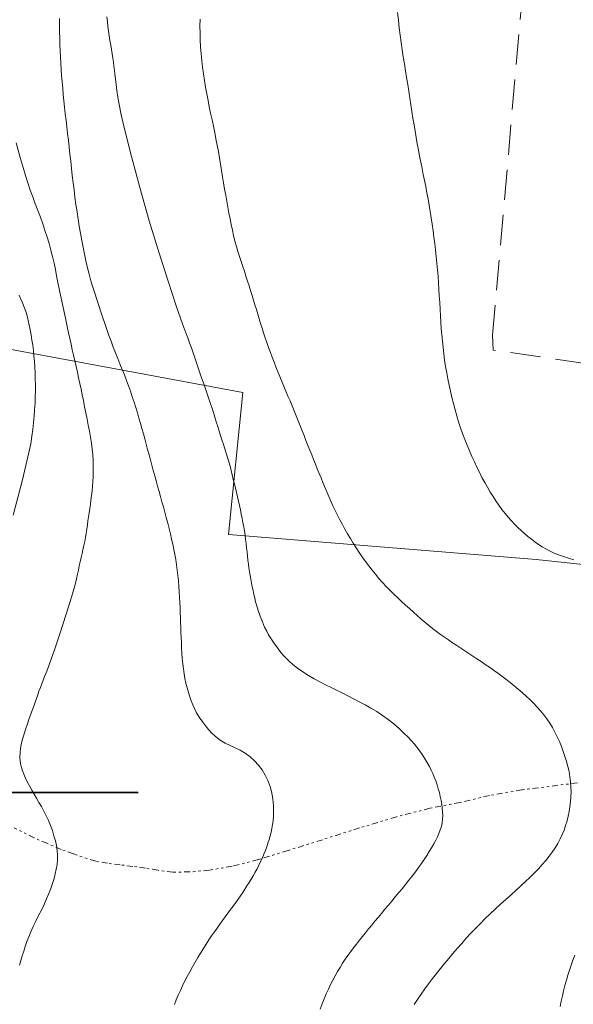
# Model space of a CAD drawing. Extents: x 509452 to 510702, y 1828013 to 1828823.
# Drawn here: x 509602 to 509625, y 1828591 to 1828632 of the extents above; entities that cross this region are included whole.
import ezdxf

# ---------------------------------------------------------------- set-up
doc = ezdxf.new("R2010")
doc.units = 0
doc.header["$MEASUREMENT"] = 0
doc.linetypes.add('DIVIDE', pattern=[1.25, 0.5, -0.25, 0, -0.25, 0, -0.25])
doc.linetypes.add('HIDDEN', pattern=[9.525, 6.35, -3.175])
for name, color, linetype in [('CURVA INTERMEDIA', 17, 'Continuous'), ('CURVA MAESTRA', 17, 'Continuous'), ('ESCURRIMIENTO', 7, 'Continuous'), ('MANZANA', 7, 'Continuous'), ('MANZANA INDEFINIDA', 7, 'Continuous'), ('SIMBOLO GRADICULA', 7, 'Continuous')]:
    doc.layers.add(name, color=color, linetype=linetype)

msp = doc.modelspace()

# ---------------------------------------------------------------- linework, layer by layer
at = {"layer": 'CURVA INTERMEDIA', "color": 17, "linetype": 'Continuous', "lineweight": 9}
for points, elevation in [([(509616.187, 1828593.632), (509616.312, 1828593.791), (509616.439, 1828593.95), (509616.569, 1828594.11), (509616.699, 1828594.27), (509616.831, 1828594.43), (509616.965, 1828594.591), (509617.102, 1828594.755), (509617.243, 1828594.923), (509617.386, 1828595.094), (509617.531, 1828595.266), (509617.675, 1828595.439), (509617.819, 1828595.613), (509617.963, 1828595.787), (509618.108, 1828595.962), (509618.252, 1828596.139), (509618.395, 1828596.316), (509618.535, 1828596.495), (509618.672, 1828596.673), (509618.801, 1828596.848), (509618.924, 1828597.018), (509619.039, 1828597.185), (509619.149, 1828597.351), (509619.254, 1828597.519), (509619.353, 1828597.686), (509619.444, 1828597.846), (509619.525, 1828597.997), (509619.598, 1828598.143), (509619.662, 1828598.286), (509619.717, 1828598.43), (509619.763, 1828598.577), (509619.796, 1828598.726), (509619.814, 1828598.879), (509619.82, 1828599.035), (509619.814, 1828599.192), (509619.8, 1828599.35), (509619.778, 1828599.509), (509619.749, 1828599.671), (509619.716, 1828599.835), (509619.677, 1828600.001), (509619.632, 1828600.167), (509619.582, 1828600.331), (509619.526, 1828600.492), (509619.465, 1828600.649), (509619.4, 1828600.802), (509619.33, 1828600.95), (509619.256, 1828601.095), (509619.178, 1828601.237), (509619.095, 1828601.378), (509619.009, 1828601.516), (509618.919, 1828601.651), (509618.826, 1828601.784), (509618.728, 1828601.915), (509618.626, 1828602.044), (509618.509, 1828602.18), (509618.365, 1828602.333), (509618.188, 1828602.507), (509617.984, 1828602.696), (509617.761, 1828602.888), (509617.528, 1828603.072), (509617.289, 1828603.246), (509617.045, 1828603.408), (509616.8, 1828603.556), (509616.554, 1828603.693), (509616.309, 1828603.824), (509616.065, 1828603.95), (509615.825, 1828604.073), (509615.588, 1828604.191), (509615.354, 1828604.306), (509615.123, 1828604.419), (509614.889, 1828604.533), (509614.652, 1828604.653), (509614.412, 1828604.78), (509614.171, 1828604.922), (509613.931, 1828605.078), (509613.707, 1828605.239), (509613.512, 1828605.391), (509613.357, 1828605.526), (509613.232, 1828605.647), (509613.125, 1828605.764), (509613.024, 1828605.883), (509612.927, 1828606.004), (509612.833, 1828606.127), (509612.742, 1828606.251), (509612.655, 1828606.376), (509612.572, 1828606.503), (509612.492, 1828606.634), (509612.411, 1828606.783), (509612.324, 1828606.963), (509612.231, 1828607.184), (509612.138, 1828607.422), (509612.056, 1828607.651), (509611.993, 1828607.848), (509611.945, 1828608.02), (509611.906, 1828608.179), (509611.87, 1828608.337), (509611.837, 1828608.495), (509611.804, 1828608.653), (509611.774, 1828608.811), (509611.744, 1828608.97), (509611.715, 1828609.128), (509611.689, 1828609.287), (509611.664, 1828609.448), (509611.641, 1828609.612), (509611.621, 1828609.78), (509611.601, 1828609.952), (509611.583, 1828610.125), (509611.565, 1828610.298), (509611.545, 1828610.472), (509611.523, 1828610.647), (509611.499, 1828610.823), (509611.472, 1828611), (509611.443, 1828611.178), (509611.412, 1828611.355), (509611.379, 1828611.532), (509611.343, 1828611.71), (509611.305, 1828611.89), (509611.265, 1828612.071), (509611.223, 1828612.252), (509611.181, 1828612.433), (509611.137, 1828612.614), (509611.093, 1828612.797), (509611.05, 1828612.982), (509611.006, 1828613.168), (509610.962, 1828613.355), (509610.917, 1828613.541), (509610.869, 1828613.726), (509610.818, 1828613.911), (509610.764, 1828614.095), (509610.707, 1828614.278), (509610.648, 1828614.461), (509610.589, 1828614.643), (509610.528, 1828614.826), (509610.468, 1828615.013), (509610.408, 1828615.204), (509610.349, 1828615.398), (509610.289, 1828615.593), (509610.23, 1828615.789), (509610.168, 1828615.986), (509610.104, 1828616.187), (509610.036, 1828616.391), (509609.966, 1828616.598), (509609.893, 1828616.807), (509609.82, 1828617.015), (509609.747, 1828617.224), (509609.674, 1828617.434), (509609.603, 1828617.646), (509609.531, 1828617.858), (509609.46, 1828618.071), (509609.388, 1828618.283), (509609.316, 1828618.495), (509609.241, 1828618.705), (509609.166, 1828618.913), (509609.088, 1828619.12), (509609.01, 1828619.327), (509608.925, 1828619.554), (509608.799, 1828619.907), (509608.592, 1828620.515), (509608.277, 1828621.462), (509607.888, 1828622.676), (509607.472, 1828624.045), (509607.075, 1828625.448), (509606.728, 1828626.746), (509606.461, 1828627.796), (509606.292, 1828628.497), (509606.199, 1828628.934), (509606.147, 1828629.238), (509606.108, 1828629.515), (509606.075, 1828629.776), (509606.049, 1828630.008), (509606.026, 1828630.203), (509606.006, 1828630.374), (509605.984, 1828630.537), (509605.96, 1828630.708), (509605.933, 1828630.885), (509605.904, 1828631.066), (509605.875, 1828631.247), (509605.846, 1828631.431), (509605.816, 1828631.62), (509605.788, 1828631.814), (509605.759, 1828632.013), (509605.732, 1828632.215), (509605.706, 1828632.418), (509605.682, 1828632.622)], 18.074), ([(509608.528, 1828591.098), (509608.606, 1828591.291), (509608.689, 1828591.487), (509608.779, 1828591.685), (509608.872, 1828591.884), (509608.969, 1828592.081), (509609.07, 1828592.277), (509609.174, 1828592.473), (509609.282, 1828592.67), (509609.394, 1828592.867), (509609.509, 1828593.063), (509609.627, 1828593.257), (509609.745, 1828593.447), (509609.863, 1828593.631), (509609.979, 1828593.806), (509610.094, 1828593.976), (509610.209, 1828594.142), (509610.325, 1828594.306), (509610.441, 1828594.468), (509610.557, 1828594.626), (509610.67, 1828594.78), (509610.782, 1828594.931), (509610.892, 1828595.08), (509611.002, 1828595.229), (509611.109, 1828595.376), (509611.212, 1828595.522), (509611.31, 1828595.663), (509611.403, 1828595.802), (509611.494, 1828595.94), (509611.582, 1828596.078), (509611.669, 1828596.219), (509611.755, 1828596.361), (509611.84, 1828596.506), (509611.923, 1828596.654), (509612.004, 1828596.803), (509612.083, 1828596.954), (509612.157, 1828597.106), (509612.228, 1828597.258), (509612.293, 1828597.41), (509612.354, 1828597.562), (509612.411, 1828597.715), (509612.463, 1828597.87), (509612.511, 1828598.025), (509612.555, 1828598.182), (509612.593, 1828598.339), (509612.627, 1828598.497), (509612.655, 1828598.656), (509612.677, 1828598.818), (509612.692, 1828598.995), (509612.697, 1828599.203), (509612.691, 1828599.451), (509612.667, 1828599.723), (509612.622, 1828599.998), (509612.552, 1828600.259), (509612.46, 1828600.504), (509612.347, 1828600.734), (509612.218, 1828600.952), (509612.071, 1828601.155), (509611.902, 1828601.342), (509611.712, 1828601.51), (509611.506, 1828601.658), (509611.294, 1828601.783), (509611.08, 1828601.888), (509610.869, 1828601.984), (509610.661, 1828602.086), (509610.458, 1828602.209), (509610.259, 1828602.357), (509610.068, 1828602.535), (509609.885, 1828602.741), (509609.718, 1828602.96), (509609.576, 1828603.172), (509609.463, 1828603.361), (509609.374, 1828603.532), (509609.3, 1828603.696), (509609.233, 1828603.861), (509609.171, 1828604.032), (509609.114, 1828604.211), (509609.061, 1828604.4), (509609.014, 1828604.597), (509608.971, 1828604.798), (509608.934, 1828605.001), (509608.903, 1828605.208), (509608.878, 1828605.418), (509608.857, 1828605.635), (509608.841, 1828605.856), (509608.829, 1828606.079), (509608.819, 1828606.302), (509608.811, 1828606.524), (509608.804, 1828606.742), (509608.798, 1828606.954), (509608.79, 1828607.161), (509608.782, 1828607.367), (509608.774, 1828607.572), (509608.766, 1828607.781), (509608.755, 1828607.995), (509608.744, 1828608.216), (509608.73, 1828608.444), (509608.714, 1828608.674), (509608.695, 1828608.903), (509608.673, 1828609.131), (509608.646, 1828609.356), (509608.616, 1828609.577), (509608.581, 1828609.795), (509608.543, 1828610.011), (509608.502, 1828610.227), (509608.457, 1828610.443), (509608.409, 1828610.662), (509608.357, 1828610.884), (509608.302, 1828611.109), (509608.244, 1828611.335), (509608.185, 1828611.561), (509608.125, 1828611.786), (509608.064, 1828612.009), (509608.003, 1828612.229), (509607.943, 1828612.448), (509607.882, 1828612.667), (509607.821, 1828612.885), (509607.76, 1828613.104), (509607.699, 1828613.323), (509607.639, 1828613.544), (509607.579, 1828613.765), (509607.519, 1828613.987), (509607.459, 1828614.209), (509607.4, 1828614.43), (509607.34, 1828614.651), (509607.281, 1828614.871), (509607.221, 1828615.09), (509607.16, 1828615.308), (509607.099, 1828615.526), (509607.035, 1828615.745), (509606.969, 1828615.966), (509606.9, 1828616.191), (509606.828, 1828616.418), (509606.754, 1828616.645), (509606.677, 1828616.872), (509606.597, 1828617.099), (509606.513, 1828617.328), (509606.424, 1828617.559), (509606.331, 1828617.792), (509606.235, 1828618.026), (509606.14, 1828618.259), (509606.045, 1828618.495), (509605.951, 1828618.733), (509605.86, 1828618.975), (509605.771, 1828619.221), (509605.684, 1828619.469), (509605.598, 1828619.718), (509605.513, 1828619.968), (509605.428, 1828620.221), (509605.343, 1828620.477), (509605.258, 1828620.735), (509605.174, 1828620.995), (509605.093, 1828621.256), (509605.015, 1828621.52), (509604.941, 1828621.791), (509604.871, 1828622.068), (509604.805, 1828622.352), (509604.743, 1828622.64), (509604.684, 1828622.928), (509604.629, 1828623.22), (509604.576, 1828623.515), (509604.526, 1828623.814), (509604.477, 1828624.117), (509604.43, 1828624.423), (509604.385, 1828624.728), (509604.343, 1828625.033), (509604.303, 1828625.338), (509604.266, 1828625.641), (509604.231, 1828625.943), (509604.196, 1828626.244), (509604.163, 1828626.545), (509604.13, 1828626.844), (509604.098, 1828627.138), (509604.065, 1828627.425), (509604.032, 1828627.707), (509604, 1828627.986), (509603.968, 1828628.265), (509603.936, 1828628.542), (509603.906, 1828628.816), (509603.878, 1828629.085), (509603.852, 1828629.35), (509603.826, 1828629.613), (509603.803, 1828629.877), (509603.782, 1828630.14), (509603.763, 1828630.404), (509603.747, 1828630.667), (509603.733, 1828630.931), (509603.721, 1828631.194), (509603.711, 1828631.458), (509603.702, 1828631.723), (509603.695, 1828631.991), (509603.69, 1828632.264), (509603.687, 1828632.54)], 17.005), ([(509625.099, 1828599.007), (509625.141, 1828599.206), (509625.174, 1828599.409), (509625.198, 1828599.615), (509625.214, 1828599.823), (509625.219, 1828600.031), (509625.215, 1828600.241), (509625.199, 1828600.453), (509625.171, 1828600.667), (509625.133, 1828600.883), (509625.084, 1828601.099), (509625.027, 1828601.314), (509624.962, 1828601.526), (509624.89, 1828601.736), (509624.813, 1828601.942), (509624.729, 1828602.145), (509624.639, 1828602.345), (509624.541, 1828602.541), (509624.436, 1828602.732), (509624.322, 1828602.917), (509624.199, 1828603.096), (509624.069, 1828603.268), (509623.932, 1828603.435), (509623.789, 1828603.597), (509623.64, 1828603.756), (509623.486, 1828603.911), (509623.327, 1828604.062), (509623.164, 1828604.211), (509622.996, 1828604.356), (509622.826, 1828604.497), (509622.653, 1828604.635), (509622.48, 1828604.769), (509622.306, 1828604.899), (509622.132, 1828605.025), (509621.957, 1828605.149), (509621.781, 1828605.272), (509621.605, 1828605.392), (509621.431, 1828605.51), (509621.258, 1828605.626), (509621.087, 1828605.74), (509620.917, 1828605.853), (509620.747, 1828605.966), (509620.576, 1828606.079), (509620.406, 1828606.192), (509620.235, 1828606.305), (509620.065, 1828606.42), (509619.895, 1828606.536), (509619.727, 1828606.653), (509619.56, 1828606.774), (509619.394, 1828606.9), (509619.229, 1828607.031), (509619.066, 1828607.168), (509618.904, 1828607.307), (509618.743, 1828607.449), (509618.583, 1828607.593), (509618.421, 1828607.739), (509618.256, 1828607.888), (509618.09, 1828608.04), (509617.924, 1828608.194), (509617.76, 1828608.35), (509617.599, 1828608.51), (509617.441, 1828608.672), (509617.286, 1828608.839), (509617.135, 1828609.009), (509616.988, 1828609.182), (509616.844, 1828609.359), (509616.704, 1828609.539), (509616.567, 1828609.722), (509616.433, 1828609.91), (509616.302, 1828610.101), (509616.175, 1828610.295), (509616.051, 1828610.491), (509615.931, 1828610.688), (509615.815, 1828610.885), (509615.703, 1828611.081), (509615.595, 1828611.276), (509615.49, 1828611.472), (509615.389, 1828611.67), (509615.29, 1828611.867), (509615.196, 1828612.064), (509615.107, 1828612.259), (509615.021, 1828612.453), (509614.938, 1828612.647), (509614.857, 1828612.841), (509614.777, 1828613.036), (509614.697, 1828613.23), (509614.618, 1828613.423), (509614.54, 1828613.616), (509614.462, 1828613.809), (509614.383, 1828614.002), (509614.305, 1828614.197), (509614.226, 1828614.395), (509614.145, 1828614.597), (509614.064, 1828614.803), (509613.982, 1828615.01), (509613.9, 1828615.217), (509613.817, 1828615.424), (509613.734, 1828615.632), (509613.649, 1828615.84), (509613.564, 1828616.048), (509613.478, 1828616.257), (509613.392, 1828616.466), (509613.306, 1828616.673), (509613.22, 1828616.88), (509613.135, 1828617.085), (509613.051, 1828617.289), (509612.967, 1828617.492), (509612.884, 1828617.696), (509612.802, 1828617.899), (509612.722, 1828618.103), (509612.643, 1828618.307), (509612.567, 1828618.511), (509612.491, 1828618.715), (509612.418, 1828618.92), (509612.347, 1828619.124), (509612.279, 1828619.326), (509612.215, 1828619.524), (509612.153, 1828619.721), (509612.093, 1828619.917), (509612.034, 1828620.112), (509611.975, 1828620.309), (509611.915, 1828620.507), (509611.855, 1828620.706), (509611.793, 1828620.906), (509611.731, 1828621.107), (509611.669, 1828621.308), (509611.605, 1828621.509), (509611.54, 1828621.712), (509611.472, 1828621.917), (509611.402, 1828622.123), (509611.333, 1828622.331), (509611.265, 1828622.539), (509611.199, 1828622.75), (509611.136, 1828622.966), (509611.076, 1828623.189), (509611.02, 1828623.418), (509610.966, 1828623.65), (509610.916, 1828623.883), (509610.868, 1828624.12), (509610.821, 1828624.361), (509610.775, 1828624.61), (509610.729, 1828624.863), (509610.685, 1828625.119), (509610.641, 1828625.376), (509610.598, 1828625.634), (509610.555, 1828625.894), (509610.511, 1828626.156), (509610.467, 1828626.421), (509610.422, 1828626.687), (509610.376, 1828626.953), (509610.328, 1828627.219), (509610.277, 1828627.486), (509610.224, 1828627.754), (509610.168, 1828628.023), (509610.11, 1828628.293), (509610.053, 1828628.563), (509609.997, 1828628.834), (509609.942, 1828629.106), (509609.889, 1828629.382), (509609.838, 1828629.659), (509609.791, 1828629.938), (509609.747, 1828630.217), (509609.709, 1828630.498), (509609.676, 1828630.781), (509609.649, 1828631.067), (509609.629, 1828631.355), (509609.615, 1828631.644), (509609.607, 1828631.934), (509609.604, 1828632.224), (509609.607, 1828632.512)], 19.003), ([(509601.865, 1828627.322), (509602.037, 1828626.707), (509602.158, 1828626.277), (509602.256, 1828625.945), (509602.355, 1828625.636), (509602.459, 1828625.336), (509602.565, 1828625.043), (509602.674, 1828624.755), (509602.781, 1828624.471), (509602.886, 1828624.19), (509602.986, 1828623.911), (509603.08, 1828623.633), (509603.169, 1828623.358), (509603.253, 1828623.083), (509603.33, 1828622.81), (509603.4, 1828622.538), (509603.461, 1828622.266), (509603.517, 1828621.993), (509603.569, 1828621.721), (509603.621, 1828621.449), (509603.674, 1828621.18), (509603.729, 1828620.916), (509603.786, 1828620.659), (509603.845, 1828620.403), (509603.904, 1828620.142), (509603.962, 1828619.872), (509604.018, 1828619.601), (509604.073, 1828619.338), (509604.125, 1828619.091), (509604.176, 1828618.855), (509604.227, 1828618.623), (509604.28, 1828618.388), (509604.334, 1828618.152), (509604.388, 1828617.914), (509604.443, 1828617.676), (509604.496, 1828617.438), (509604.548, 1828617.201), (509604.597, 1828616.965), (509604.646, 1828616.725), (509604.695, 1828616.48), (509604.747, 1828616.226), (509604.8, 1828615.966), (509604.852, 1828615.706), (509604.903, 1828615.449), (509604.951, 1828615.194), (509604.995, 1828614.942), (509605.033, 1828614.691), (509605.065, 1828614.444), (509605.088, 1828614.202), (509605.103, 1828613.966), (509605.109, 1828613.736), (509605.11, 1828613.513), (509605.107, 1828613.296), (509605.099, 1828613.087), (509605.085, 1828612.883), (509605.065, 1828612.684), (509605.04, 1828612.49), (509605.015, 1828612.302), (509604.99, 1828612.119), (509604.966, 1828611.941), (509604.941, 1828611.767), (509604.915, 1828611.596), (509604.889, 1828611.427), (509604.863, 1828611.256), (509604.838, 1828611.082), (509604.812, 1828610.906), (509604.784, 1828610.731), (509604.751, 1828610.557), (509604.715, 1828610.385), (509604.677, 1828610.215), (509604.64, 1828610.048), (509604.603, 1828609.88), (509604.565, 1828609.71), (509604.526, 1828609.535), (509604.487, 1828609.358), (509604.45, 1828609.18), (509604.41, 1828608.987), (509604.338, 1828608.699), (509604.198, 1828608.218), (509603.972, 1828607.497), (509603.707, 1828606.681), (509603.468, 1828605.964), (509603.302, 1828605.493), (509603.198, 1828605.217), (509603.126, 1828605.041), (509603.063, 1828604.882), (509603.002, 1828604.726), (509602.943, 1828604.572), (509602.885, 1828604.42), (509602.828, 1828604.269), (509602.773, 1828604.117), (509602.718, 1828603.961), (509602.663, 1828603.799), (509602.605, 1828603.63), (509602.541, 1828603.452), (509602.474, 1828603.267), (509602.407, 1828603.079), (509602.342, 1828602.889), (509602.279, 1828602.7), (509602.219, 1828602.514), (509602.16, 1828602.332), (509602.107, 1828602.144), (509602.062, 1828601.94), (509602.031, 1828601.712), (509602.022, 1828601.465), (509602.049, 1828601.209), (509602.117, 1828600.953), (509602.214, 1828600.707), (509602.322, 1828600.482), (509602.426, 1828600.285), (509602.526, 1828600.107), (509602.625, 1828599.939), (509602.725, 1828599.768), (509602.826, 1828599.592), (509602.929, 1828599.412), (509603.032, 1828599.225), (509603.133, 1828599.031), (509603.228, 1828598.83), (509603.315, 1828598.62), (509603.392, 1828598.406), (509603.46, 1828598.191), (509603.517, 1828597.979), (509603.561, 1828597.771), (509603.591, 1828597.567), (509603.606, 1828597.368), (509603.605, 1828597.172), (509603.588, 1828596.978), (509603.557, 1828596.782), (509603.514, 1828596.585), (509603.461, 1828596.386), (509603.4, 1828596.182), (509603.329, 1828595.972), (509603.246, 1828595.755), (509603.15, 1828595.529), (509603.042, 1828595.297), (509602.928, 1828595.062), (509602.811, 1828594.828), (509602.696, 1828594.597), (509602.588, 1828594.371), (509602.49, 1828594.153), (509602.403, 1828593.942), (509602.323, 1828593.735), (509602.251, 1828593.533), (509602.185, 1828593.333), (509602.123, 1828593.136), (509602.065, 1828592.94), (509602.01, 1828592.748)], 16.005), ([(509618.619, 1828591.086), (509618.761, 1828591.31), (509618.909, 1828591.532), (509619.063, 1828591.75), (509619.221, 1828591.966), (509619.383, 1828592.181), (509619.55, 1828592.396), (509619.72, 1828592.61), (509619.893, 1828592.823), (509620.069, 1828593.033), (509620.249, 1828593.243), (509620.432, 1828593.453), (509620.619, 1828593.664), (509620.811, 1828593.875), (509621.005, 1828594.085), (509621.203, 1828594.293), (509621.404, 1828594.499), (509621.609, 1828594.704), (509621.821, 1828594.907), (509622.037, 1828595.11), (509622.256, 1828595.312), (509622.476, 1828595.512), (509622.693, 1828595.709), (509622.904, 1828595.899), (509623.106, 1828596.081), (509623.299, 1828596.259), (509623.487, 1828596.435), (509623.67, 1828596.614), (509623.846, 1828596.793), (509624.01, 1828596.972), (509624.161, 1828597.148), (509624.299, 1828597.324), (509624.428, 1828597.502), (509624.548, 1828597.683), (509624.66, 1828597.868), (509624.76, 1828598.054), (509624.848, 1828598.241), (509624.925, 1828598.429), (509624.991, 1828598.618), (509625.049, 1828598.811)], 19.003), ([(509625.049, 1828598.811), (509625.099, 1828599.007)], 19.003), ([(509614.665, 1828590.9), (509614.746, 1828591.116), (509614.831, 1828591.33), (509614.92, 1828591.539), (509615.011, 1828591.74), (509615.103, 1828591.933), (509615.197, 1828592.119), (509615.293, 1828592.3), (509615.393, 1828592.478), (509615.497, 1828592.653), (509615.604, 1828592.825), (509615.715, 1828592.992), (509615.829, 1828593.155), (509615.946, 1828593.315), (509616.065, 1828593.474)], 18.074), ([(509616.065, 1828593.474), (509616.187, 1828593.632)], 18.074)]:
    msp.add_lwpolyline(points, dxfattribs=dict(at, elevation=elevation))
at = {"layer": 'CURVA MAESTRA', "color": 17, "linetype": 'Continuous', "lineweight": 13}
for points, elevation in [([(509625.335, 1828609.79), (509625.159, 1828609.843), (509624.986, 1828609.898), (509624.815, 1828609.955), (509624.646, 1828610.018), (509624.48, 1828610.086), (509624.317, 1828610.162), (509624.157, 1828610.246), (509624, 1828610.339), (509623.847, 1828610.438), (509623.697, 1828610.543), (509623.549, 1828610.654), (509623.404, 1828610.77), (509623.26, 1828610.892), (509623.118, 1828611.018), (509622.979, 1828611.149), (509622.843, 1828611.284), (509622.71, 1828611.426), (509622.578, 1828611.576), (509622.445, 1828611.737), (509622.313, 1828611.906), (509622.184, 1828612.082), (509622.059, 1828612.262), (509621.938, 1828612.447), (509621.818, 1828612.639), (509621.7, 1828612.839), (509621.584, 1828613.045), (509621.471, 1828613.256), (509621.362, 1828613.47), (509621.255, 1828613.688), (509621.15, 1828613.91), (509621.046, 1828614.139), (509620.943, 1828614.374), (509620.842, 1828614.612), (509620.747, 1828614.852), (509620.655, 1828615.094), (509620.568, 1828615.34), (509620.486, 1828615.59), (509620.409, 1828615.843), (509620.336, 1828616.099), (509620.268, 1828616.356), (509620.204, 1828616.614), (509620.143, 1828616.873), (509620.087, 1828617.133), (509620.035, 1828617.394), (509619.986, 1828617.655), (509619.941, 1828617.917), (509619.9, 1828618.181), (509619.864, 1828618.445), (509619.832, 1828618.711), (509619.804, 1828618.977), (509619.78, 1828619.244), (509619.759, 1828619.512), (509619.739, 1828619.781), (509619.722, 1828620.052), (509619.706, 1828620.327), (509619.691, 1828620.603), (509619.676, 1828620.881), (509619.661, 1828621.159), (509619.644, 1828621.436), (509619.625, 1828621.712), (509619.602, 1828621.987), (509619.576, 1828622.262), (509619.548, 1828622.536), (509619.517, 1828622.81), (509619.484, 1828623.083), (509619.45, 1828623.355), (509619.414, 1828623.625), (509619.377, 1828623.895), (509619.338, 1828624.164), (509619.297, 1828624.432), (509619.253, 1828624.698), (509619.206, 1828624.962), (509619.157, 1828625.221), (509619.106, 1828625.478), (509619.053, 1828625.734), (509619, 1828625.989), (509618.947, 1828626.245), (509618.895, 1828626.502), (509618.845, 1828626.762), (509618.796, 1828627.023), (509618.748, 1828627.284), (509618.702, 1828627.546), (509618.656, 1828627.811), (509618.611, 1828628.081), (509618.566, 1828628.356), (509618.521, 1828628.636), (509618.477, 1828628.919), (509618.433, 1828629.202), (509618.389, 1828629.486), (509618.344, 1828629.772), (509618.299, 1828630.061), (509618.252, 1828630.352), (509618.206, 1828630.644), (509618.161, 1828630.937), (509618.117, 1828631.233), (509618.074, 1828631.535), (509618.031, 1828631.845), (509617.991, 1828632.161), (509617.952, 1828632.481), (509617.918, 1828632.801)], 20.006), ([(509601.992, 1828620.912), (509602.069, 1828620.753), (509602.14, 1828620.586), (509602.207, 1828620.41), (509602.269, 1828620.227), (509602.324, 1828620.04), (509602.374, 1828619.849), (509602.419, 1828619.654), (509602.46, 1828619.452), (509602.499, 1828619.242), (509602.534, 1828619.026), (509602.565, 1828618.806), (509602.592, 1828618.584), (509602.615, 1828618.359), (509602.635, 1828618.128), (509602.651, 1828617.888), (509602.664, 1828617.643), (509602.673, 1828617.395), (509602.678, 1828617.145), (509602.678, 1828616.893), (509602.673, 1828616.635), (509602.662, 1828616.37), (509602.646, 1828616.098), (509602.625, 1828615.824), (509602.599, 1828615.55), (509602.568, 1828615.273), (509602.531, 1828614.99), (509602.479, 1828614.664), (509602.364, 1828614.122), (509602.13, 1828613.157), (509601.746, 1828611.669)], 15.007), ([(509624.759, 1828591.006), (509624.805, 1828591.229), (509624.854, 1828591.451), (509624.907, 1828591.671), (509624.963, 1828591.891), (509625.024, 1828592.109), (509625.087, 1828592.325), (509625.155, 1828592.54), (509625.226, 1828592.752), (509625.301, 1828592.962), (509625.38, 1828593.17)], 20.006)]:
    msp.add_lwpolyline(points, dxfattribs=dict(at, elevation=elevation))
at = {"layer": 'ESCURRIMIENTO', "color": 4, "linetype": 'DIVIDE', "lineweight": 13, "ltscale": 0.5, "elevation": 0.032}
msp.add_lwpolyline([(509625.486, 1828600.408), (509624.669, 1828600.309), (509623.154, 1828600.117), (509621.781, 1828599.877), (509620.552, 1828599.591), (509619.282, 1828599.345), (509617.871, 1828598.986), (509616.317, 1828598.515), (509614.756, 1828598.021), (509613.313, 1828597.567), (509612.053, 1828597.185), (509610.958, 1828596.908), (509610.006, 1828596.743), (509609.189, 1828596.666), (509608.474, 1828596.661), (509607.838, 1828596.737), (509607.313, 1828596.829), (509606.78, 1828596.897), (509606.248, 1828596.965), (509605.715, 1828597.033), (509605.214, 1828597.117), (509604.283, 1828597.421), (509603.765, 1828597.616), (509603.184, 1828597.858), (509602.626, 1828598.093), (509601.79, 1828598.524)], dxfattribs=at)
at = {"layer": 'MANZANA', "lineweight": 18, "elevation": 0.032}
msp.add_lwpolyline([(509563.612, 1828623.63), (509590.931, 1828620.638), (509601.357, 1828618.691), (509611.401, 1828616.816), (509610.804, 1828610.855), (509623.75, 1828609.803), (509633.184, 1828608.792), (509641.006, 1828607.953), (509656.452, 1828605.98), (509658.249, 1828605.731)], dxfattribs=at)
msp.add_lwpolyline([(509563.612, 1828623.63), (509590.931, 1828620.638), (509601.357, 1828618.691), (509611.401, 1828616.816), (509610.804, 1828610.855), (509623.75, 1828609.803), (509633.184, 1828608.792), (509641.006, 1828607.953), (509656.452, 1828605.98), (509658.249, 1828605.731)], dxfattribs=at)
at = {"layer": 'MANZANA INDEFINIDA', "linetype": 'HIDDEN', "lineweight": 13, "ltscale": 0.2, "elevation": 0.032}
msp.add_lwpolyline([(509629.586, 1828617.49), (509621.945, 1828618.608), (509621.909, 1828619.227), (509624.07, 1828643.673)], dxfattribs=at)
msp.add_lwpolyline([(509629.586, 1828617.49), (509621.945, 1828618.608), (509621.909, 1828619.227), (509624.07, 1828643.673)], dxfattribs=at)
at = {"layer": 'SIMBOLO GRADICULA', "color": 5}
for points in [[(509607, 1828600), (509600, 1828600), (509600, 1828607)], [(509600, 1828593), (509600, 1828600), (509607, 1828600)]]:
    msp.add_lwpolyline(points, dxfattribs=at)

doc.saveas('drawing.dxf')
